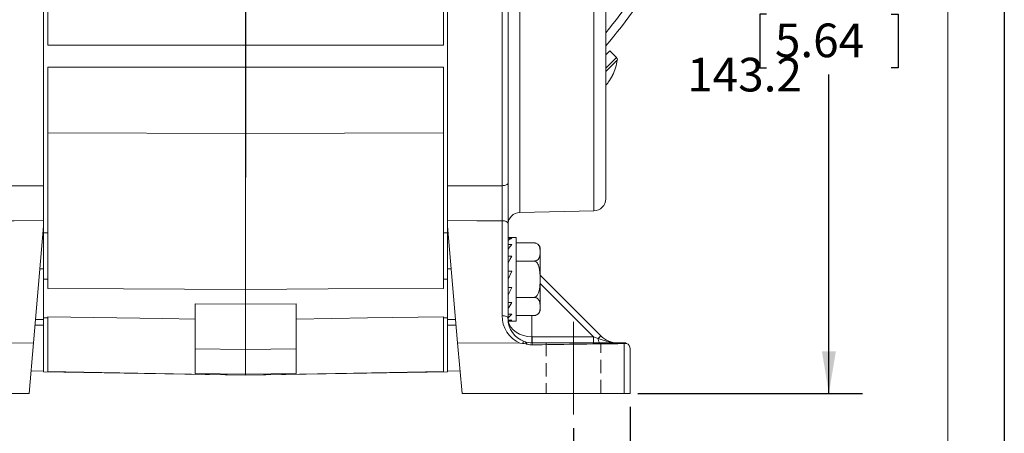
# Model space of a CAD drawing. Units: millimetres. Extents: x 0 to 550, y 0 to 426.
# Drawn here: x 457 to 550, y 167 to 206 of the extents above; entities that cross this region are included whole.
import ezdxf

# ---------------------------------------------------------------- set-up
doc = ezdxf.new("R2010")
doc.units = ezdxf.units.MM
doc.linetypes.add('CENTERX2', pattern=[20.32, 12.7, -2.54, 2.54, -2.54])
doc.linetypes.add('HIDDEN', pattern=[1.905, 1.27, -0.635])
doc.layers.add('BORDER', color=7, linetype='Continuous')
doc.layers.add('OBJECT', color=7, linetype='Continuous')
doc.styles.add('SLDTEXTSTYLE4', font='MONOSB_1.TTF')
doc.dimstyles.new('SLDDIMSTYLE0', dxfattribs={"dimtxt": 3.216341, "dimasz": 3.9624, "dimexe": 0, "dimexo": 0.0625, "dimgap": 0.804085, "dimtad": 0, "dimtih": 1, "dimtoh": 1, "dimdec": 1, "dimlfac": 1.333333, "dimrnd": 1e-09, "dimzin": 12, "dimdsep": 46, "dimtxsty": 'SLDTEXTSTYLE4', "dimsah": 1, "dimcen": 0.09, "dimadec": 0, "dimazin": 3, "dimtfac": 1, "dimtdec": 1, "dimtofl": 0, "dimtmove": 0, "dimatfit": 3, "dimfxl": 0, "dimfrac": 2, "dimtolj": 1, "dimtzin": 12, "dimarcsym": 0})
doc.dimstyles.new('SLDDIMSTYLE3', dxfattribs={"dimtxt": 3.216341, "dimasz": 3.9624, "dimexe": 0, "dimexo": 0.0625, "dimgap": 0.804085, "dimtad": 0, "dimtih": 1, "dimtoh": 1, "dimlfac": 1.333333, "dimrnd": 1e-09, "dimzin": 12, "dimdsep": 46, "dimtxsty": 'SLDTEXTSTYLE4', "dimsah": 1, "dimcen": 0.09, "dimadec": 0, "dimazin": 3, "dimtfac": 1, "dimtdec": 3, "dimtofl": 0, "dimtmove": 0, "dimatfit": 3, "dimfxl": 0, "dimfrac": 2, "dimtolj": 1, "dimtzin": 12, "dimarcsym": 0})
doc.dimstyles.new('SLDDIMSTYLE4', dxfattribs={"dimtxt": 3.216341, "dimasz": 3.9624, "dimexe": 0, "dimexo": 0.0625, "dimgap": 0.804085, "dimtad": 0, "dimtih": 1, "dimtoh": 1, "dimlfac": 1.333333, "dimrnd": 1e-09, "dimzin": 12, "dimdsep": 46, "dimtxsty": 'SLDTEXTSTYLE4', "dimsah": 1, "dimcen": 0.09, "dimadec": 0, "dimazin": 3, "dimtol": 1, "dimtp": 1.07, "dimtm": 1.07, "dimtfac": 1, "dimtofl": 0, "dimtmove": 0, "dimatfit": 3, "dimfxl": 0, "dimfrac": 2, "dimtolj": 1, "dimtzin": 12, "dimarcsym": 0})
doc.dimstyles.new('SLDDIMSTYLE5', dxfattribs={"dimtxt": 3.216341, "dimasz": 3.9624, "dimexe": 0, "dimexo": 0.0625, "dimgap": 0.804085, "dimtad": 0, "dimtih": 1, "dimtoh": 1, "dimlfac": 1.333333, "dimrnd": 1e-09, "dimzin": 12, "dimdsep": 46, "dimtxsty": 'SLDTEXTSTYLE4', "dimsah": 1, "dimcen": 0.09, "dimadec": 0, "dimazin": 3, "dimtol": 1, "dimtp": 1.33, "dimtm": 1.33, "dimtfac": 1, "dimtofl": 0, "dimtmove": 0, "dimatfit": 3, "dimfxl": 0, "dimfrac": 2, "dimtolj": 1, "dimtzin": 12, "dimarcsym": 0})

# ---------------------------------------------------------------- blocks, each defined once
blk = doc.blocks.new('_D')
at = {"layer": 'OBJECT'}
for p, q in [((479.805, 277.8), (536.75, 277.8)), ((533.575, 277.8), (533.575, 206.829)), ((527.688, 206.192), (527.051, 206.192)), ((527.051, 206.192), (527.051, 201.118)), ((539.462, 206.192), (540.099, 206.192)), ((540.099, 206.192), (540.099, 201.118)), ((527.051, 201.118), (527.688, 201.118)), ((540.099, 201.118), (539.462, 201.118)), ((533.575, 170.41), (533.575, 200.482)), ((515.534, 170.41), (536.75, 170.41))]:
    blk.add_line(p, q, dxfattribs=at)
blk.add_circle((526.574, 202.118), 0, dxfattribs=at)
blk.add_circle((526.574, 202.118), 0, dxfattribs=at)
for points in [[(533.575, 277.8), (532.914, 273.838), (534.235, 273.838)], [(533.575, 170.41), (534.235, 174.372), (532.914, 174.372)]]:
    blk.add_solid(points, dxfattribs=at)
at = {"layer": 'OBJECT', "char_height": 3.175, "attachment_point": 1, "style": 'SLDTEXTSTYLE4'}
for s, insert in [('5.64', (528.483, 205.297, 0.075)), ('143.2', (520.209, 202.063, 0.075))]:
    blk.add_mtext(s, dxfattribs=dict(at, insert=insert))
blk = doc.blocks.new('_D_4')
at = {"layer": 'OBJECT'}
for p, q in [((447.579, 167.14), (447.579, 130.1)), ((509.491, 167.14), (509.491, 130.1)), ((465.01, 136.232), (464.374, 136.232)), ((464.374, 136.232), (464.374, 131.158)), ((479.331, 136.232), (479.967, 136.232)), ((479.967, 136.232), (479.967, 131.158)), ((447.579, 133.275), (463.259, 133.275)), ((509.491, 133.275), (493.811, 133.275)), ((464.374, 131.158), (465.01, 131.158)), ((479.967, 131.158), (479.331, 131.158))]:
    blk.add_line(p, q, dxfattribs=at)
for points in [[(447.579, 133.275), (451.541, 132.614), (451.541, 133.935)], [(509.491, 133.275), (505.529, 133.935), (505.529, 132.614)]]:
    blk.add_solid(points, dxfattribs=at)
at = {"layer": 'OBJECT', "char_height": 3.175, "attachment_point": 1, "style": 'SLDTEXTSTYLE4'}
for s, insert in [('±1.07', (479.808, 141.048, 21.608)), ('82.55', (464.533, 141.048, 21.608)), ('±.042', (480.444, 135.337, 21.608)), ('3.250', (465.806, 135.337, 21.608)), ('TYP', (474.716, 129.626, 21.608))]:
    blk.add_mtext(s, dxfattribs=dict(at, insert=insert))
blk = doc.blocks.new('_D_5')
at = {"layer": 'OBJECT'}
for p, q in [((442.245, 169.14), (442.245, 155.172)), ((514.825, 169.14), (514.825, 111.376)), ((442.245, 153.648), (442.245, 134.037)), ((442.245, 132.513), (442.245, 111.376)), ((442.245, 114.551), (463.259, 114.551)), ((465.01, 114.971), (464.374, 114.971)), ((464.374, 114.971), (464.374, 109.897)), ((479.331, 114.971), (479.967, 114.971)), ((479.967, 114.971), (479.967, 109.897)), ((514.825, 114.551), (493.811, 114.551)), ((464.374, 109.897), (465.01, 109.897)), ((479.967, 109.897), (479.331, 109.897))]:
    blk.add_line(p, q, dxfattribs=at)
for points in [[(442.245, 114.551), (446.207, 113.891), (446.207, 115.211)], [(514.825, 114.551), (510.863, 115.211), (510.863, 113.891)]]:
    blk.add_solid(points, dxfattribs=at)
at = {"layer": 'OBJECT', "char_height": 3.175, "attachment_point": 1, "style": 'SLDTEXTSTYLE4'}
for s, insert in [('96.77', (464.533, 119.787, 21.608)), ('±1.33', (479.808, 119.787, 21.608)), ('±.052', (480.444, 114.076, 21.608)), ('3.810', (465.806, 114.076, 21.608))]:
    blk.add_mtext(s, dxfattribs=dict(at, insert=insert))
blk = doc.blocks.new('_D_6')
at = {"layer": 'OBJECT'}
for p, q in [((444.55, 217.038), (444.55, 290.975)), ((478.535, 234.03), (478.535, 290.975)), ((417.557, 290.337), (416.92, 290.337)), ((416.92, 290.337), (416.92, 285.263)), ((431.877, 290.337), (432.514, 290.337)), ((432.514, 290.337), (432.514, 285.263)), ((444.55, 287.8), (436.813, 287.8)), ((478.535, 287.8), (444.55, 287.8)), ((416.92, 285.263), (417.557, 285.263)), ((432.514, 285.263), (431.877, 285.263))]:
    blk.add_line(p, q, dxfattribs=at)
blk.add_circle((416.443, 286.263), 0, dxfattribs=at)
blk.add_circle((416.443, 286.263), 0, dxfattribs=at)
for points in [[(444.55, 287.8), (448.512, 287.14), (448.512, 288.461)], [(478.535, 287.8), (474.573, 288.461), (474.573, 287.14)]]:
    blk.add_solid(points, dxfattribs=at)
at = {"layer": 'OBJECT', "char_height": 3.175, "attachment_point": 1, "style": 'SLDTEXTSTYLE4'}
for s, insert in [('1.784', (418.352, 289.442, 21.608)), ('45.31', (410.078, 286.208, 21.608))]:
    blk.add_mtext(s, dxfattribs=dict(at, insert=insert))
blk = doc.blocks.new('SW_CENTERMARKSYMBOL_0')
at = {"layer": 'OBJECT', "color": 0}
for p, q in [((0, 3.81), (0, 41.988)), ((0, 0), (0, 1.905)), ((-3.81, 0), (-41.988, 0)), ((0, 0), (-1.905, 0)), ((0, 0), (0, -1.905)), ((0, 0), (1.905, 0)), ((3.81, 0), (41.988, 0)), ((0, -3.81), (0, -41.988))]:
    blk.add_line(p, q, dxfattribs=at)

msp = doc.modelspace()

# ---------------------------------------------------------------- linework, layer by layer
at = {"color": 7, "linetype": 'Continuous', "lineweight": 15}
for p, q in [((459.48497, 186.70155), (459.48497, 218.3794)), ((497.58497, 218.3794), (497.58497, 186.70155)), ((502.73845, 189.99937), (502.73845, 217.62604)), ((503.29997, 217.32892), (503.29997, 190.23516)), ((512.52017, 215.67681), (512.52017, 202.22318)), ((459.86597, 203.26677), (459.86597, 212.31968)), ((478.53497, 203.27247), (478.53497, 212.18633)), ((497.20397, 203.26677), (497.20397, 212.31968)), ((459.86597, 203.26677), (478.53497, 203.27247)), ((478.53497, 201.1739), (478.53497, 203.27247)), ((478.53497, 203.27247), (497.20397, 203.26677)), ((512.52017, 202.3571), (512.89792, 202.73485)), ((513.53414, 202.09863), (512.89792, 202.73485)), ((512.52017, 202.22318), (512.52017, 188.76956)), ((478.53497, 201.1739), (459.86597, 201.1796)), ((459.86597, 194.98418), (459.86597, 201.1796)), ((497.20397, 201.1796), (478.53497, 201.1739)), ((478.53497, 194.9283), (478.53497, 201.1739)), ((497.20397, 194.98418), (497.20397, 201.1796)), ((459.86597, 194.98418), (478.53497, 194.9283)), ((459.86597, 180.3133), (459.86597, 194.98418)), ((497.20397, 194.98418), (478.53497, 194.9283)), ((478.53497, 180.21983), (478.53497, 194.9283)), ((497.20397, 180.3133), (497.20397, 194.98418)), ((454.3315, 189.99937), (459.48497, 189.9998)), ((497.58497, 189.9998), (502.73845, 189.99937)), ((504.41936, 187.48256), (511.40078, 187.62681)), ((459.48497, 186.16887), (458.52238, 175.16634)), ((459.48497, 186.70155), (459.48497, 186.16887)), ((459.48497, 186.16887), (459.48497, 185.06574)), ((497.58497, 186.16887), (497.58497, 186.70155)), ((498.54757, 175.16634), (497.58497, 186.16887)), ((497.58497, 182.16446), (497.58497, 186.16887)), ((502.73845, 177.74389), (502.73845, 186.69656)), ((503.29997, 186.41085), (503.29997, 177.45818)), ((459.48497, 185.56031), (459.86597, 185.55827)), ((459.48497, 182.33492), (459.48497, 185.06574)), ((497.58497, 185.56031), (497.20397, 185.55827)), ((504.06197, 185.11906), (503.29997, 185.11906)), ((503.6502, 185.04701), (503.29997, 185.04701)), ((503.6502, 185.03947), (503.29997, 185.03947)), ((504.06197, 177.23236), (504.06197, 185.11906)), ((503.6502, 184.44371), (503.29997, 184.44371)), ((504.06197, 184.60725), (505.73964, 184.60725)), ((506.34797, 178.3525), (506.34797, 183.99892)), ((503.6502, 183.35042), (503.29997, 183.35042)), ((459.13449, 182.16287), (459.48497, 182.16446)), ((459.48497, 182.33492), (459.48497, 182.16446)), ((459.48497, 182.16446), (459.48497, 177.3707)), ((497.93545, 182.16287), (497.58497, 182.16446)), ((497.58497, 177.3707), (497.58497, 182.16446)), ((504.06197, 182.89148), (505.73964, 182.89148)), ((459.48497, 181.17571), (459.86597, 181.17571)), ((497.58497, 181.17571), (497.20397, 181.17571)), ((503.6502, 181.92605), (503.29997, 181.17571)), ((503.6502, 181.92605), (503.29997, 181.92605)), ((506.34797, 181.55393), (512.06017, 175.84174)), ((503.6502, 180.38745), (503.29997, 180.38745)), ((478.53497, 178.81092), (478.53497, 180.21983)), ((504.06197, 179.45994), (505.73964, 179.45994)), ((478.53497, 178.81092), (473.77247, 178.85481)), ((473.77247, 174.60708), (473.77247, 178.85481)), ((483.29747, 178.85481), (478.53497, 178.81092)), ((478.53497, 174.53163), (478.53497, 178.81092)), ((483.29747, 174.60708), (483.29747, 178.85481)), ((503.6502, 178.96886), (503.29997, 178.96886)), ((459.48497, 177.54457), (459.86597, 177.53792)), ((459.86597, 172.45756), (459.86597, 177.63992)), ((497.20397, 172.45756), (497.20397, 177.63992)), ((497.58497, 177.54457), (497.20397, 177.53792)), ((503.6502, 177.88623), (503.29997, 177.88623)), ((503.29997, 177.3044), (503.29997, 177.45818)), ((504.06197, 177.74417), (505.73964, 177.74417)), ((458.6701, 176.85479), (459.48497, 176.84264)), ((458.71641, 177.38411), (459.48497, 177.3707)), ((459.48497, 177.3707), (459.48497, 177.20994)), ((459.48497, 172.44592), (459.48497, 177.20994)), ((497.58497, 177.3707), (498.35354, 177.38411)), ((497.58497, 177.20994), (497.58497, 177.3707)), ((497.58497, 177.20994), (497.58497, 172.44592)), ((498.39985, 176.85479), (497.58497, 176.84264)), ((503.29997, 177.3044), (503.29997, 177.23236)), ((503.6502, 177.3044), (503.30515, 177.3044)), ((503.31115, 177.23236), (504.06197, 177.23236)), ((505.57892, 175.73663), (511.37116, 175.73663)), ((511.37116, 175.73663), (511.80909, 175.59065)), ((511.80909, 175.59065), (512.06017, 175.84174)), ((452.64839, 175.13887), (458.52238, 175.16634)), ((458.52238, 175.16634), (458.10622, 170.40968)), ((504.42156, 175.13887), (498.54757, 175.16634)), ((498.96372, 170.40968), (498.54757, 175.16634)), ((504.68268, 175.12138), (504.42156, 175.13887)), ((505.58597, 175.17218), (514.25372, 175.17218)), ((514.2637, 170.40968), (514.2637, 175.10146)), ((473.77247, 174.60708), (478.53497, 174.53163)), ((473.77247, 172.29484), (473.77247, 174.60708)), ((483.29747, 174.60708), (478.53497, 174.53163)), ((478.53497, 172.21391), (478.53497, 174.53163)), ((483.29747, 172.29484), (483.29747, 174.60708)), ((514.82522, 174.60068), (514.82522, 170.40968)), ((458.29181, 172.531), (459.48497, 172.51017)), ((459.48497, 172.44592), (478.53497, 172.1134)), ((459.86597, 172.45756), (478.53497, 172.13169)), ((473.77247, 172.29484), (478.53497, 172.21391)), ((497.20397, 172.45756), (478.53497, 172.13169)), ((478.53497, 172.1134), (497.58497, 172.44592)), ((478.53497, 172.21391), (483.29747, 172.29484)), ((478.53497, 172.13169), (478.53497, 172.21391)), ((478.53497, 172.1134), (478.53497, 172.13169)), ((497.58497, 172.51017), (498.77813, 172.531)), ((442.80625, 170.40968), (458.10622, 170.40968)), ((498.96372, 170.40968), (514.2637, 170.40968)), ((514.82522, 170.40968), (514.2637, 170.40968))]:
    msp.add_line(p, q, dxfattribs=at)
at = {"color": 8, "linetype": 'Continuous', "lineweight": 15}
for p, q in [((504.41936, 216.96381), (504.41936, 202.22318)), ((511.40078, 187.62681), (511.40078, 216.81956)), ((504.41936, 202.22318), (504.41936, 187.48256)), ((512.52017, 201.08466), (513.53414, 202.09863)), ((512.52017, 200.7587), (513.6145, 201.85303)), ((511.37116, 175.73663), (506.34797, 180.75982)), ((505.55776, 177.74417), (505.55776, 175.73676))]:
    msp.add_line(p, q, dxfattribs=at)
at = {"color": 7, "linetype": 'HIDDEN', "lineweight": 0}
for p, q in [((506.90995, 175.17218), (506.90995, 170.40968)), ((506.90995, 175.17218), (506.90995, 170.40968)), ((512.06368, 175.17218), (506.91876, 175.17218)), ((512.06368, 175.17218), (506.91876, 175.17218)), ((512.0725, 170.40968), (512.0725, 175.17218)), ((512.0725, 170.40968), (512.0725, 175.17218)), ((512.0725, 170.40968), (506.94515, 170.40968)), ((512.0725, 170.40968), (506.94515, 170.40968))]:
    msp.add_line(p, q, dxfattribs=at)
at = {"color": 7, "linetype": 'Continuous', "lineweight": 15, "flags": 128}
for points in [[(502.73845, 189.99937), (502.84851, 190.0046), (502.95407, 190.01849), (503.05115, 190.04052), (503.1361, 190.06987), (503.20573, 190.10543), (503.25742, 190.14587), (503.28923, 190.18966), (503.29997, 190.23516)], [(459.48497, 186.70155), (456.70537, 186.69885), (454.3315, 186.69656)], [(502.73845, 186.69656), (500.36457, 186.69885), (497.58497, 186.70155)], [(502.73845, 186.69656), (502.84851, 186.69022), (502.95407, 186.67339), (503.05115, 186.6467), (503.1361, 186.61113), (503.20573, 186.56804), (503.25742, 186.51905), (503.28923, 186.46598), (503.29997, 186.41085)], [(459.86597, 180.3133), (467.01551, 180.27758), (478.53497, 180.21983)], [(478.53497, 180.21983), (486.32498, 180.25891), (497.20397, 180.3133)], [(473.77247, 177.40692), (470.74497, 177.45763), (459.86597, 177.63992)], [(497.20397, 177.63992), (490.05444, 177.52011), (483.29747, 177.40692)], [(502.73845, 177.74389), (502.84851, 177.73756), (502.95407, 177.72073), (503.05115, 177.69403), (503.1361, 177.65847), (503.20573, 177.61538), (503.25742, 177.56638), (503.28923, 177.51332), (503.29997, 177.45818)], [(511.80909, 175.59065), (511.81798, 175.5036), (511.83067, 175.42288), (511.84682, 175.3506), (511.86601, 175.28867), (511.88773, 175.23873), (511.91141, 175.20209), (511.93642, 175.17971), (511.96212, 175.17218)]]:
    msp.add_lwpolyline(points, dxfattribs=at)
at = {"color": 7, "linetype": 'Continuous', "lineweight": 15}
for centre, radius, start, end in [((478.53497, 232.76033), 44.24363, 320.1869566, 342.3289176), ((478.53497, 232.76033), 45.03992, 318.9867091, 342.6513468), ((508.68169, 202.61361), 4.9911, 333.9377236, 351.2346176), ((513.33209, 201.89657), 0.28575, 351.2346176, 45), ((509.78742, 201.9882), 3.72074, 317.4094317, 323.1313339), ((508.6695, 202.62631), 5.00051, 324.9675989, 333.6140369), ((511.37717, 188.76956), 1.143, 271.1836287, 0), ((504.44297, 186.33981), 1.143, 91.1836287, 180), ((505.58597, 185.54883), 2.286, 180, 190.8360764), ((505.73964, 183.99892), 0.60833, 70.3167119, 98.1092112), ((505.73964, 183.99892), 0.60833, 0, 51.3702181), ((505.59595, 177.74389), 2.8575, 180, 245.7333145), ((505.58597, 177.45818), 2.286, 180, 250.6137341), ((505.73964, 178.3525), 0.60833, 306.625431, 0), ((517.08616, 175.45456), 11.53185, 178.5977459, 181.4022541), ((505.57892, 177.45113), 1.7145, 269.2929112, 270), ((516.96925, 175.59668), 11.39119, 179.2960743, 182.1356625), ((522.76149, 175.59668), 11.39119, 179.2960743, 182.1356625), ((513.67662, 177.45818), 2.286, 225, 270), ((504.95844, 175.0486), 0.28521, 117.4051691, 165.2144738), ((505.58597, 177.45818), 2.286, 250.6137341, 270), ((514.25372, 174.60068), 0.5715, 66.4858452, 90), ((514.25372, 174.60068), 0.5715, 0, 66.4858452)]:
    msp.add_arc(centre, radius, start, end, dxfattribs=at)
at = {"color": 8, "linetype": 'Continuous', "lineweight": 15}
for centre, major_axis, ratio, start_param, end_param in [((505.58597, 185.54883), (0, 2.85045), 0.80197955, 1.57079633, 1.72214546), ((505.58597, 177.45818), (2.286, 0), 0.75308541, 3.2731471, 4.70004795)]:
    msp.add_ellipse(centre, major_axis=major_axis, ratio=ratio, start_param=start_param, end_param=end_param, dxfattribs=at)
at = {"color": 7, "linetype": 'Continuous', "lineweight": 15}
for centre, major_axis, ratio, start_param, end_param in [((503.29997, 181.17571), (0.85444, 3.92737), 0.41509237, 0.29131456, 0.48276283), ((503.29997, 181.17571), (1.43332, 3.92069), 0.29450926, 0.70120297, 0.89265124), ((503.29997, 181.17571), (1.74342, 3.93467), 0.1499645, 1.05299949, 1.24444776), ((503.29997, 181.17571), (1.74342, 3.93467), 0.1499645, 4.38604042, 4.57748869), ((503.29997, 181.17571), (1.43332, 3.92069), 0.29450926, 4.03424389, 4.22569216), ((503.29997, 181.17571), (0.85444, 3.92737), 0.41509237, 3.62435549, 3.81580376), ((503.29997, 181.17571), (0, 3.94335), 0.46675247, 3.14159265, 3.33304092), ((530.04044, 174.60068), (32.74121, 0), 0.01745506, 2.07357451, 2.41418636)]:
    msp.add_ellipse(centre, major_axis=major_axis, ratio=ratio, start_param=start_param, end_param=end_param, dxfattribs=at)
for points, knots in [([(513.1642, 200.41914), (513.16437, 200.41931), (513.16672, 200.42165), (513.15754, 200.41248), (513.14906, 200.404)], [0, 0, 0, 0, 0.07517142, 1, 1, 1, 1]), ([(459.48497, 186.70155), (459.48497, 187.07336), (459.48497, 187.81699), (459.48497, 188.99653), (459.48497, 189.68962), (459.48497, 189.9998)], [0, 0, 0, 0, 0.35586808, 0.71173692, 1, 1, 1, 1]), ([(497.58497, 189.9998), (497.58497, 189.61316), (497.58497, 188.83989), (497.58497, 187.66437), (497.58497, 186.99922), (497.58497, 186.70155)], [0, 0, 0, 0, 0.3558669, 0.71173455, 1, 1, 1, 1]), ([(502.73845, 186.69656), (502.73884, 186.9958), (502.73971, 187.6626), (502.73983, 188.84001), (502.73891, 189.61292), (502.73845, 189.99937)], [0, 0, 0, 0, 0.28929843, 0.64464855, 1, 1, 1, 1]), ([(503.29997, 190.23516), (503.29997, 189.78769), (503.29997, 188.89274), (503.29997, 187.52943), (503.29997, 186.75734), (503.29997, 186.41085)], [0, 0, 0, 0, 0.35535084, 0.71070242, 1, 1, 1, 1]), ([(505.73964, 182.89148), (505.77567, 182.89339), (505.84761, 182.89721), (505.96288, 182.93018), (506.09695, 183.00163), (506.28253, 183.2074), (506.32855, 183.52025), (506.33325, 183.85797), (506.30443, 184.14094), (506.2353, 184.3412), (506.10811, 184.48257), (506.00053, 184.55317), (505.87955, 184.59433), (505.79389, 184.60649), (505.74876, 184.60712), (505.73964, 184.60725)], [0, 0, 0, 0, 0.02754907, 0.05501213, 0.09972698, 0.17601939, 0.39601287, 0.57382324, 0.69609204, 0.83138969, 0.88213643, 0.93320209, 0.96534045, 0.99300236, 1, 1, 1, 1]), ([(505.73964, 179.45994), (505.77318, 179.46325), (505.84178, 179.47002), (505.95399, 179.53061), (506.08646, 179.66537), (506.26767, 180.04425), (506.32142, 180.57754), (506.33395, 181.41068), (506.33262, 182.07947), (506.13356, 182.59799), (506.02588, 182.75772), (505.89802, 182.85777), (505.80279, 182.88962), (505.74925, 182.89119), (505.73964, 182.89148)], [0, 0, 0, 0, 0.02567665, 0.05252238, 0.0959069, 0.16889299, 0.37011163, 0.50017801, 0.81341512, 0.86922757, 0.92538855, 0.95885182, 0.99261785, 1, 1, 1, 1]), ([(505.73964, 177.74417), (505.77567, 177.74608), (505.84761, 177.7499), (505.96288, 177.78287), (506.09695, 177.85432), (506.28253, 178.06009), (506.32855, 178.37294), (506.33325, 178.71066), (506.30443, 178.99363), (506.2353, 179.19389), (506.10811, 179.33526), (506.00053, 179.40586), (505.87955, 179.44702), (505.79389, 179.45918), (505.74876, 179.45981), (505.73964, 179.45994)], [0, 0, 0, 0, 0.02754907, 0.05501213, 0.09972698, 0.17601939, 0.39601287, 0.57382324, 0.69609204, 0.83138969, 0.88213643, 0.93320209, 0.96534045, 0.99300236, 1, 1, 1, 1]), ([(511.80909, 175.59065), (512.05926, 175.49914), (512.66657, 175.277), (513.29985, 175.17245), (513.67395, 175.17219), (513.67662, 175.17218)], [0, 0, 0, 0, 0.41021494, 0.99579612, 1, 1, 1, 1]), ([(505.05067, 175.06224), (505.02865, 175.06815), (504.90847, 175.10042), (504.78419, 175.11196), (504.68268, 175.12138)], [0, 0, 0, 0, 0.1831989, 1, 1, 1, 1]), ([(504.82717, 175.30179), (504.88272, 175.27913), (504.9578, 175.24849), (505.01763, 175.17127), (505.03996, 175.11508), (505.04916, 175.06967), (505.05067, 175.06224)], [0, 0, 0, 0, 0.47917694, 0.64771134, 0.94234773, 1, 1, 1, 1]), ([(505.58597, 174.98069), (505.55103, 174.98065), (505.36987, 174.9804), (505.19323, 175.02569), (505.05067, 175.06224)], [0, 0, 0, 0, 0.19286436, 1, 1, 1, 1]), ([(505.58597, 175.17218), (505.58597, 175.16364), (505.58597, 175.14655), (505.58597, 175.05139), (505.58597, 174.98879), (505.58597, 174.98069)], [0, 0, 0, 0, 0.46541773, 0.93083546, 1, 1, 1, 1]), ([(514.2637, 175.10146), (514.32372, 175.10497), (514.39917, 175.10937), (514.46772, 175.12212), (514.48174, 175.12473)], [0, 0, 0, 0, 0.79555049, 1, 1, 1, 1])]:
    msp.add_open_spline(points, degree=3, knots=knots, dxfattribs=at)
at = {"layer": 'BORDER'}
msp.add_line((550.12665, 426.339), (550.12665, 5.461), dxfattribs=at)
at = {"layer": 'BORDER', "lineweight": 0}
msp.add_line((550.12665, 5.461), (550.12665, 426.339), dxfattribs=at)
at = {"layer": 'BORDER', "lineweight": 15}
msp.add_line((544.80378, 10.78387), (544.80378, 421.01613), dxfattribs=at)
at = {"layer": 'OBJECT', "linetype": 'CENTERX2', "lineweight": 0}
msp.add_line((509.49122, 168.40968), (509.49122, 177.17218), dxfattribs=at)

# ---------------------------------------------------------------- block references
at = {"layer": 'OBJECT'}
msp.add_blockref('SW_CENTERMARKSYMBOL_0', (478.53497, 232.76033), dxfattribs=at)

# ---------------------------------------------------------------- dimensions: what is measured, and where the dimension line sits
for base, p1, p2, text, dimstyle, picture, middle in [((478.53497, 287.80025), (444.54977, 215.76846), (478.53497, 232.76033), '(<>)', 'SLDDIMSTYLE3', '_D_6', (424.71684, 287.80025)), ((509.49122, 133.27466), (447.57872, 168.40968), (509.49122, 168.40968), '<>\\PTYP', 'SLDDIMSTYLE4', '_D_4', (478.53497, 133.27466))]:
    dim = msp.add_linear_dim(base=base, p1=p1, p2=p2, text=text, dimstyle=dimstyle, dxfattribs=at)
    dim.commit()
    dim.dimension.update_dxf_attribs({"geometry": picture, "text_midpoint": middle, "dimtype": 160})
dim = msp.add_linear_dim(base=(533.57489, 170.40968), p1=(478.53497, 277.80025), p2=(514.2637, 170.40968), angle=90, text='(<>)', dimstyle='SLDDIMSTYLE0', dxfattribs=at)
dim.commit()
dim.dimension.update_dxf_attribs({"geometry": '_D', "text_midpoint": (533.57489, 203.65538), "dimtype": 160})
dim = msp.add_linear_dim(base=(514.82522, 114.55102), p1=(442.24472, 170.40968), p2=(514.82522, 170.40968), dimstyle='SLDDIMSTYLE5', dxfattribs=at)
dim.commit()
dim.dimension.update_dxf_attribs({"geometry": '_D_5', "text_midpoint": (478.53497, 114.55102), "dimtype": 160})

doc.saveas('drawing.dxf')
